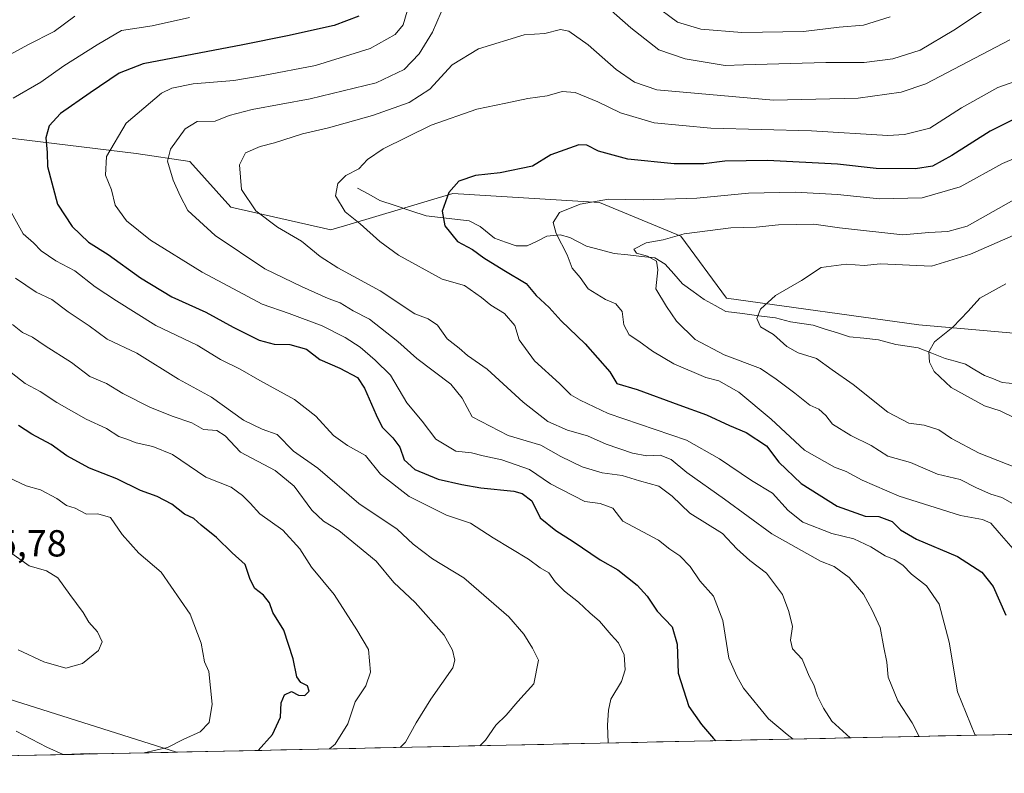
# Model space of a CAD drawing. Units: metres. Extents: x 644773 to 648234, y 4739206 to 4741592.
# Drawn here: x 647165 to 647427, y 4739251 to 4739452 of the extents above; entities that cross this region are included whole.
import ezdxf
from ezdxf.enums import TextEntityAlignment as Align

# ---------------------------------------------------------------- set-up
doc = ezdxf.new("R2010")
doc.units = ezdxf.units.M
doc.header["$MEASUREMENT"] = 0
for name, color, linetype, lineweight in [('Arbolado forestal CxS', 92, 'Continuous', 0), ('Corriente natural lineal', 142, 'Continuous', 13), ('Curva de nivel maestra', 36, 'Continuous', 30), ('Curva de nivel normal', 36, 'Continuous', 0), ('Municipio CxS', 142, 'Continuous', 0), ('Rótulo de punto de cota en terreno', 19, 'Continuous', 0)]:
    doc.layers.add(name, color=color, linetype=linetype, lineweight=lineweight)
doc.styles.add('Arial', font='txt', dxfattribs={"height": 0.2})

# ---------------------------------------------------------------- blocks, each defined once
blk = doc.blocks.new('*U167')
at = {"layer": 'Curva de nivel normal', "color": 36, "linetype": 'Continuous', "lineweight": 0}
blk.add_polyline3d([(647164.7, 4739284.17, 885), (647171.5, 4739281.04, 885), (647177.34, 4739279.34, 885), (647181.86, 4739280.53, 885), (647186.09, 4739283.99, 885), (647187.08, 4739286.34, 885), (647185.84, 4739288.97, 885), (647183.47, 4739291.6, 885), (647182.02, 4739294.15, 885), (647178.44, 4739298.9, 885), (647175.24, 4739303.37, 885), (647172.23, 4739305.22, 885), (647167.59, 4739306.52, 885), (647162.42, 4739310.26, 885)], dxfattribs=at)
blk = doc.blocks.new('*U168')
at = {"layer": 'Curva de nivel normal', "color": 36, "linetype": 'Continuous', "lineweight": 0}
for points in [[(647396.65, 4739452.54, 845), (647389.6, 4739450.39, 845), (647383.11, 4739449.83, 845), (647373.57, 4739448.64, 845), (647357.22, 4739448.44, 845), (647346.29, 4739449.32, 845), (647340.1, 4739451.17, 845), (647333.66, 4739455.92, 845)], [(647268.18, 4739454.05, 845), (647267.12, 4739450.47, 845), (647265.01, 4739447.88, 845), (647258.37, 4739444.17, 845), (647243.8, 4739439.62, 845), (647229.86, 4739436.96, 845), (647222.1, 4739435.66, 845), (647211.25, 4739434.76, 845), (647205.59, 4739433.59, 845), (647202.84, 4739432.25, 845), (647193.42, 4739424.3, 845), (647188.24, 4739415.45, 845), (647187.97, 4739410.48, 845), (647189.51, 4739406.59, 845), (647190.54, 4739402.45, 845), (647193.55, 4739398.3, 845), (647199.92, 4739393.18, 845), (647213.64, 4739384.63, 845), (647221.98, 4739380.26, 845), (647229.65, 4739376.18, 845), (647236.82, 4739373.62, 845), (647245.54, 4739370.34, 845), (647251.73, 4739367.28, 845), (647255.65, 4739364.73, 845), (647259.65, 4739361.22, 845), (647263.74, 4739357.3, 845), (647268.12, 4739349.92, 845), (647272.18, 4739344.98, 845), (647275.8, 4739340.26, 845), (647281.16, 4739337.02, 845), (647285.3, 4739336.57, 845), (647288.37, 4739335.78, 845), (647293.36, 4739334.72, 845), (647300.69, 4739332.16, 845), (647306.35, 4739328.34, 845), (647315.46, 4739323.61, 845), (647319.55, 4739323.08, 845), (647322.85, 4739321.84, 845), (647325.55, 4739318.45, 845), (647335.03, 4739313.36, 845), (647338.02, 4739310.95, 845), (647340.74, 4739309.22, 845), (647343.49, 4739306.37, 845), (647346.05, 4739302.53, 845), (647349.7, 4739298.5, 845), (647352.19, 4739292.01, 845), (647353.78, 4739282, 845), (647355.9, 4739277.16, 845), (647357.62, 4739274.02, 845), (647364.32, 4739265.88, 845), (647369.26, 4739261.69, 845), (647370.89, 4739260.47, 845)]]:
    blk.add_polyline3d(points, dxfattribs=at)
blk = doc.blocks.new('*U170')
at = {"layer": 'Curva de nivel normal', "color": 36, "linetype": 'Continuous', "lineweight": 0}
blk.add_polyline3d([(647432.43, 4739405.49, 815), (647417.12, 4739396.91, 815), (647411.98, 4739395.5, 815), (647406.94, 4739395.19, 815), (647399.99, 4739394.62, 815), (647383.15, 4739396.46, 815), (647376.32, 4739397.46, 815), (647366.98, 4739397.25, 815), (647361.02, 4739396.63, 815), (647354.31, 4739396.44, 815), (647341.9, 4739394.84, 815), (647336.28, 4739393.25, 815), (647331.72, 4739392.42, 815), (647328.51, 4739390.78, 815), (647329.18, 4739389.67, 815), (647332.08, 4739388.88, 815), (647334.47, 4739387.6, 815), (647334.82, 4739385.28, 815), (647334.34, 4739380.26, 815), (647337.19, 4739375.48, 815), (647339.84, 4739371.63, 815), (647344.81, 4739366.76, 815), (647352.5, 4739362.68, 815), (647362.14, 4739358.99, 815), (647366.34, 4739356.15, 815), (647371.31, 4739352.47, 815), (647375.33, 4739349.32, 815), (647377.73, 4739348.24, 815), (647379.55, 4739346.56, 815), (647381.28, 4739344.24, 815), (647386.23, 4739341.24, 815), (647391.61, 4739338.55, 815), (647396.05, 4739335.75, 815), (647402.05, 4739333.99, 815), (647409.25, 4739330.96, 815), (647415.3, 4739329.51, 815), (647419.65, 4739327.32, 815), (647423.41, 4739325.62, 815), (647426.36, 4739324.69, 815), (647429.41, 4739323.04, 815)], dxfattribs=at)
blk = doc.blocks.new('*U172')
at = {"layer": 'Curva de nivel normal', "color": 36, "linetype": 'Continuous', "lineweight": 0}
blk.add_polyline3d([(647247.56, 4739257.85, 870), (647249.03, 4739259.09, 870), (647252.42, 4739264.54, 870), (647254.38, 4739270.4, 870), (647257.21, 4739274.62, 870), (647258.44, 4739278.3, 870), (647257.86, 4739284.33, 870), (647254.76, 4739289.56, 870), (647248.8, 4739298.93, 870), (647242.73, 4739306.2, 870), (647239.61, 4739311.02, 870), (647235.09, 4739316.03, 870), (647229, 4739320.41, 870), (647226.45, 4739323.25, 870), (647224.42, 4739325.22, 870), (647221.38, 4739327.51, 870), (647214.59, 4739330.09, 870), (647205.76, 4739336.16, 870), (647200.54, 4739338.24, 870), (647196.12, 4739339.22, 870), (647193.63, 4739340.21, 870), (647191.44, 4739340.91, 870), (647188.18, 4739343.07, 870), (647182.83, 4739345.59, 870), (647174.98, 4739350.01, 870), (647170.53, 4739352.95, 870), (647166.58, 4739355.05, 870), (647160.34, 4739359.88, 870)], dxfattribs=at)
blk = doc.blocks.new('*U174')
at = {"layer": 'Curva de nivel normal', "color": 36, "linetype": 'Continuous', "lineweight": 0}
for points in [[(647198.2, 4739256.8, 880), (647204.42, 4739258.26, 880), (647208.74, 4739260.42, 880), (647213.15, 4739262.42, 880), (647215.51, 4739264.84, 880), (647216.33, 4739269.77, 880), (647215.41, 4739278.41, 880), (647214.3, 4739280.99, 880), (647213.42, 4739285.96, 880), (647210.46, 4739293.71, 880), (647202.72, 4739304.82, 880), (647196.79, 4739309.93, 880), (647192.37, 4739314.84, 880), (647189.28, 4739319.41, 880), (647185.89, 4739320.36, 880), (647182.88, 4739320.31, 880), (647179.84, 4739321.86, 880), (647177.52, 4739322.62, 880), (647174.99, 4739324.46, 880), (647170.64, 4739326.77, 880), (647166.83, 4739327.79, 880), (647158.64, 4739331.6, 880)], [(647164.16, 4739262.54, 880), (647172.32, 4739258.3, 880), (647176.65, 4739256.34, 880), (647183.56, 4739256.63, 880), (647185.12, 4739256.52, 880)]]:
    blk.add_polyline3d(points, dxfattribs=at)
blk = doc.blocks.new('*U178')
at = {"layer": 'Curva de nivel normal', "color": 36, "linetype": 'Continuous', "lineweight": 0}
blk.add_polyline3d([(647163.22, 4739370.76, 865), (647165.86, 4739368.6, 865), (647168.53, 4739367.33, 865), (647171.88, 4739365.02, 865), (647178.86, 4739360.67, 865), (647183.79, 4739356.94, 865), (647188.18, 4739355, 865), (647192.56, 4739352.34, 865), (647199.73, 4739348.78, 865), (647205.65, 4739346.38, 865), (647210.94, 4739344.56, 865), (647213.97, 4739342.81, 865), (647217.57, 4739342.58, 865), (647219.8, 4739341.12, 865), (647223.81, 4739336.82, 865), (647233.08, 4739331.93, 865), (647238.11, 4739327.76, 865), (647242.81, 4739321.32, 865), (647245.91, 4739318.38, 865), (647249.99, 4739315.9, 865), (647259.92, 4739307.82, 865), (647264.67, 4739302.14, 865), (647270.29, 4739296.75, 865), (647278.02, 4739288.13, 865), (647280.2, 4739284.13, 865), (647280.85, 4739281.48, 865), (647280.34, 4739279.45, 865), (647274.5, 4739271.12, 865), (647270.56, 4739264.78, 865), (647267.74, 4739259.68, 865), (647266.34, 4739258.25, 865)], dxfattribs=at)
blk = doc.blocks.new('*U180')
at = {"layer": 'Curva de nivel normal', "color": 36, "linetype": 'Continuous', "lineweight": 0}
blk.add_polyline3d([(647430.81, 4739395.02, 810), (647418, 4739389.42, 810), (647407.65, 4739386.28, 810), (647394.11, 4739386.86, 810), (647389.77, 4739386.44, 810), (647384.98, 4739386.78, 810), (647378.35, 4739385.89, 810), (647373.05, 4739382.45, 810), (647366.12, 4739378.45, 810), (647362.14, 4739374.78, 810), (647361.17, 4739372.36, 810), (647362.21, 4739370.11, 810), (647365.65, 4739368.07, 810), (647369.17, 4739364.92, 810), (647372.23, 4739363.23, 810), (647377.05, 4739361.73, 810), (647381.27, 4739358.68, 810), (647386.84, 4739354.8, 810), (647396.08, 4739347.44, 810), (647401.59, 4739344.5, 810), (647405.72, 4739343.94, 810), (647409.64, 4739342.72, 810), (647412.97, 4739340.45, 810), (647420.38, 4739336.52, 810), (647430.25, 4739332.59, 810)], dxfattribs=at)
blk = doc.blocks.new('*U181')
at = {"layer": 'Curva de nivel normal', "color": 36, "linetype": 'Continuous', "lineweight": 0}
blk.add_polyline3d([(647427.44, 4739381.58, 805), (647420.53, 4739377.77, 805), (647417.38, 4739374.24, 805), (647413.33, 4739370.05, 805), (647408.5, 4739366.13, 805), (647406.97, 4739363.43, 805), (647407.16, 4739360.68, 805), (647408.36, 4739358.26, 805), (647412.89, 4739354.02, 805), (647421.73, 4739349.13, 805), (647425.94, 4739347.81, 805), (647429.7, 4739345.88, 805)], dxfattribs=at)
blk = doc.blocks.new('*U184')
at = {"layer": 'Curva de nivel normal', "color": 36, "linetype": 'Continuous', "lineweight": 0}
for points in [[(647421.98, 4739454.58, 840), (647413.64, 4739449.04, 840), (647404.64, 4739443.73, 840), (647397.4, 4739441.43, 840), (647389.71, 4739440.4, 840), (647379.52, 4739440.42, 840), (647357.65, 4739439.81, 840), (647352.79, 4739439.66, 840), (647342.17, 4739441.41, 840), (647335.14, 4739443.82, 840), (647327.67, 4739449.61, 840), (647315.02, 4739460.9, 840)], [(647277.21, 4739453.78, 840), (647274.95, 4739448.45, 840), (647271.39, 4739442.77, 840), (647267.41, 4739438.56, 840), (647259.9, 4739435.01, 840), (647242.34, 4739430.76, 840), (647226.99, 4739427.96, 840), (647220.79, 4739426.32, 840), (647217.11, 4739424.86, 840), (647212.31, 4739424.74, 840), (647209.1, 4739422.74, 840), (647205.2, 4739417.41, 840), (647204.47, 4739414.15, 840), (647205.96, 4739409.1, 840), (647207.84, 4739404.97, 840), (647209.83, 4739401.08, 840), (647217.15, 4739394.4, 840), (647230.3, 4739385.54, 840), (647240.08, 4739380.88, 840), (647247.16, 4739377.63, 840), (647250.36, 4739376.46, 840), (647253.84, 4739374.39, 840), (647258.2, 4739372.15, 840), (647265.72, 4739366.25, 840), (647270.75, 4739361.7, 840), (647279.78, 4739354.9, 840), (647282.77, 4739351.11, 840), (647285.51, 4739346.2, 840), (647295.07, 4739341.18, 840), (647303.77, 4739338.67, 840), (647309.1, 4739335.66, 840), (647314.7, 4739332.86, 840), (647320.08, 4739331.28, 840), (647325.4, 4739330.59, 840), (647329.98, 4739329.17, 840), (647335.15, 4739327.77, 840), (647338.7, 4739325.09, 840), (647343.33, 4739320.52, 840), (647352.03, 4739315.12, 840), (647355.9, 4739311.06, 840), (647359.3, 4739307.98, 840), (647363.74, 4739304.57, 840), (647367.98, 4739298.9, 840), (647369.67, 4739294.36, 840), (647370.72, 4739290.43, 840), (647370.11, 4739286.78, 840), (647370.7, 4739284.43, 840), (647373.25, 4739281.7, 840), (647375.13, 4739277.22, 840), (647376.33, 4739274.87, 840), (647377.32, 4739271.86, 840), (647378.89, 4739268.66, 840), (647381.14, 4739265.19, 840), (647386.05, 4739260.79, 840)]]:
    blk.add_polyline3d(points, dxfattribs=at)
blk = doc.blocks.new('*U189')
at = {"layer": 'Curva de nivel normal', "color": 36, "linetype": 'Continuous', "lineweight": 0}
for points in [[(647210.32, 4739452.35, 855), (647200.32, 4739450.22, 855), (647192.17, 4739448.93, 855), (647185.72, 4739445.14, 855), (647176.84, 4739439.53, 855), (647170.7, 4739435.2, 855), (647163.36, 4739430.94, 855)], [(647161.04, 4739403.84, 855), (647166.01, 4739394.89, 855), (647168.78, 4739392.49, 855), (647170.78, 4739390.29, 855), (647174.76, 4739387.65, 855), (647179.79, 4739384.97, 855), (647185.18, 4739380.76, 855), (647190.86, 4739377.06, 855), (647201.32, 4739370.49, 855), (647212.36, 4739365.24, 855), (647218.56, 4739361.46, 855), (647223.72, 4739358.86, 855), (647229, 4739355.83, 855), (647238.23, 4739350.76, 855), (647243.87, 4739346.34, 855), (647248.62, 4739341.2, 855), (647252.32, 4739338.55, 855), (647257.09, 4739335.89, 855), (647261.09, 4739330.89, 855), (647268.73, 4739324.98, 855), (647278.66, 4739320, 855), (647285.02, 4739317.92, 855), (647291.06, 4739314, 855), (647300.5, 4739308.32, 855), (647303.57, 4739306.04, 855), (647305.87, 4739304.67, 855), (647307.58, 4739302.3, 855), (647310.01, 4739299.84, 855), (647313.78, 4739296.84, 855), (647316.78, 4739294, 855), (647319.37, 4739291.84, 855), (647322.43, 4739288.2, 855), (647324.42, 4739286.07, 855), (647325.92, 4739282.84, 855), (647326.15, 4739278.88, 855), (647325.16, 4739275.78, 855), (647322.33, 4739271.12, 855), (647321.76, 4739268.12, 855), (647321.5, 4739264.12, 855), (647321.68, 4739259.42, 855)]]:
    blk.add_polyline3d(points, dxfattribs=at)
blk = doc.blocks.new('*U194')
at = {"layer": 'Curva de nivel normal', "color": 36, "linetype": 'Continuous', "lineweight": 0}
for points in [[(647179.76, 4739452.78, 860), (647174.25, 4739448.66, 860), (647167.29, 4739445.12, 860), (647155.65, 4739438.87, 860)], [(647164.02, 4739383.04, 860), (647169.45, 4739379.36, 860), (647173.65, 4739377.37, 860), (647178.04, 4739374.06, 860), (647183.56, 4739370.39, 860), (647188.38, 4739366.79, 860), (647196.29, 4739363.09, 860), (647207.39, 4739356.17, 860), (647216.1, 4739351.41, 860), (647224.65, 4739345.26, 860), (647229.65, 4739342.89, 860), (647233.64, 4739341.47, 860), (647237.9, 4739337.03, 860), (647244.43, 4739332.56, 860), (647255.34, 4739323.14, 860), (647265.48, 4739316.28, 860), (647269.82, 4739312.29, 860), (647274.93, 4739308.4, 860), (647283.25, 4739303.38, 860), (647295.2, 4739293, 860), (647299.25, 4739288.38, 860), (647301.54, 4739284.67, 860), (647303.14, 4739281.43, 860), (647301.86, 4739275.12, 860), (647297.58, 4739270.45, 860), (647294.48, 4739266.78, 860), (647291.77, 4739264.17, 860), (647288.98, 4739260.14, 860), (647287.53, 4739258.7, 860)]]:
    blk.add_polyline3d(points, dxfattribs=at)
blk = doc.blocks.new('*U197')
at = {"layer": 'Curva de nivel normal', "color": 36, "linetype": 'Continuous', "lineweight": 0}
blk.add_polyline3d([(647428.5, 4739446.42, 835), (647406.12, 4739434.78, 835), (647399.61, 4739432.49, 835), (647388.16, 4739430.98, 835), (647365.62, 4739430.42, 835), (647334.61, 4739433.16, 835), (647328.63, 4739435.22, 835), (647323.79, 4739438.52, 835), (647316.29, 4739445.15, 835), (647311.18, 4739448.76, 835), (647309, 4739449.2, 835), (647304.83, 4739448.15, 835), (647299.32, 4739447.78, 835), (647287.18, 4739444.03, 835), (647280.17, 4739439.8, 835), (647274.2, 4739433.36, 835), (647268.7, 4739429.76, 835), (647259, 4739426.32, 835), (647247.29, 4739423.07, 835), (647240.3, 4739421.44, 835), (647232.87, 4739419.03, 835), (647229.05, 4739418.12, 835), (647225.15, 4739416.4, 835), (647223.56, 4739413.22, 835), (647224.15, 4739406.66, 835), (647227.94, 4739400.95, 835), (647233.73, 4739396.58, 835), (647240.07, 4739392.87, 835), (647245.01, 4739388.81, 835), (647249.78, 4739385.8, 835), (647261, 4739379.66, 835), (647270.22, 4739373.57, 835), (647273.76, 4739372.22, 835), (647276.25, 4739370.56, 835), (647278.84, 4739366.89, 835), (647281.99, 4739364.45, 835), (647284.24, 4739362.45, 835), (647289.48, 4739358.86, 835), (647299.05, 4739350.11, 835), (647305.57, 4739344.97, 835), (647310.84, 4739342.62, 835), (647316.17, 4739341.13, 835), (647321.14, 4739338.94, 835), (647328.14, 4739336.47, 835), (647331.91, 4739335.82, 835), (647335.44, 4739335.98, 835), (647338.42, 4739334.85, 835), (647342.59, 4739331.39, 835), (647352.57, 4739324.3, 835), (647365.17, 4739315.03, 835), (647378.13, 4739307.82, 835), (647381.8, 4739306.38, 835), (647385.76, 4739303.48, 835), (647389.6, 4739299.01, 835), (647391.85, 4739294.71, 835), (647394.03, 4739290.16, 835), (647394.94, 4739284.84, 835), (647395.75, 4739280.88, 835), (647396.17, 4739276.9, 835), (647398.72, 4739270.63, 835), (647402.5, 4739264.78, 835), (647404.42, 4739261.18, 835)], dxfattribs=at)
blk = doc.blocks.new('*U203')
at = {"layer": 'Curva de nivel normal', "color": 36, "linetype": 'Continuous', "lineweight": 0}
blk.add_polyline3d([(647433.63, 4739416.6, 820), (647426.55, 4739413.53, 820), (647415.28, 4739407.38, 820), (647405.14, 4739404.4, 820), (647393.83, 4739404.2, 820), (647382.69, 4739405.32, 820), (647371.41, 4739405.9, 820), (647358.97, 4739405.64, 820), (647345.23, 4739404.36, 820), (647330.98, 4739403.92, 820), (647321.7, 4739404.05, 820), (647314.23, 4739402.7, 820), (647308.7, 4739400.5, 820), (647307.06, 4739397.86, 820), (647307.8, 4739394.98, 820), (647310.74, 4739389.23, 820), (647312.1, 4739385.72, 820), (647314.23, 4739383.23, 820), (647316.35, 4739380.21, 820), (647320.95, 4739377.35, 820), (647323.66, 4739376.24, 820), (647325.36, 4739374.17, 820), (647325.82, 4739370.62, 820), (647327.22, 4739368.02, 820), (647329.84, 4739366.3, 820), (647333.46, 4739363.6, 820), (647339.1, 4739360.24, 820), (647347.61, 4739356.62, 820), (647351.07, 4739355.77, 820), (647356.4, 4739352.78, 820), (647364.99, 4739345.59, 820), (647373.86, 4739337.33, 820), (647381.87, 4739332.8, 820), (647384.92, 4739331.66, 820), (647389.24, 4739329.32, 820), (647399.08, 4739325.04, 820), (647415.39, 4739319.95, 820), (647421.21, 4739318.86, 820), (647423.43, 4739317.9, 820), (647425.64, 4739315.29, 820), (647430.03, 4739310.34, 820)], dxfattribs=at)
blk = doc.blocks.new('*U209')
at = {"layer": 'Curva de nivel normal', "color": 36, "linetype": 'Continuous', "lineweight": 0}
blk.add_polyline3d([(647433.66, 4739436.66, 830), (647425.33, 4739433.74, 830), (647415.68, 4739428.39, 830), (647407.24, 4739423, 830), (647400.48, 4739421.23, 830), (647396, 4739421.04, 830), (647375.73, 4739422.24, 830), (647348.96, 4739423, 830), (647333.89, 4739424.42, 830), (647324.92, 4739427.05, 830), (647318.86, 4739430, 830), (647312.88, 4739432.43, 830), (647309.39, 4739432.69, 830), (647305.43, 4739431.57, 830), (647300.26, 4739430.88, 830), (647294.45, 4739429.59, 830), (647286.72, 4739428, 830), (647274.56, 4739423.78, 830), (647261.82, 4739417.46, 830), (647257.63, 4739414.66, 830), (647255.3, 4739412.12, 830), (647251.9, 4739410.35, 830), (647249.73, 4739408.24, 830), (647249.15, 4739404.93, 830), (647251.72, 4739400.74, 830), (647255.68, 4739397.54, 830), (647260.94, 4739392.83, 830), (647265.87, 4739389.16, 830), (647277.45, 4739382.8, 830), (647283.44, 4739381.09, 830), (647287.98, 4739377.89, 830), (647290.48, 4739375.84, 830), (647294.03, 4739373.63, 830), (647296.84, 4739370.45, 830), (647297.93, 4739366.68, 830), (647302.08, 4739361.06, 830), (647308.66, 4739355.05, 830), (647311.72, 4739352.07, 830), (647314.22, 4739350.58, 830), (647321.63, 4739347.1, 830), (647342.52, 4739339.98, 830), (647351.22, 4739335.02, 830), (647359.75, 4739329.2, 830), (647365.33, 4739325.88, 830), (647369.54, 4739321.24, 830), (647373.45, 4739318.19, 830), (647381.14, 4739315.18, 830), (647387.01, 4739313.68, 830), (647391.56, 4739311.56, 830), (647395.32, 4739309.21, 830), (647397.73, 4739308.26, 830), (647400, 4739306.76, 830), (647402.34, 4739304.35, 830), (647406.29, 4739301.24, 830), (647409.66, 4739296.36, 830), (647412.38, 4739286.26, 830), (647414.6, 4739273.04, 830), (647419.22, 4739261.64, 830), (647419.32, 4739261.5, 830)], dxfattribs=at)
blk = doc.blocks.new('*U213')
at = {"layer": 'Curva de nivel maestra', "color": 36, "linetype": 'Continuous', "lineweight": 30}
blk.add_polyline3d([(647255.36, 4739452.78, 850), (647248.8, 4739450.24, 850), (647236.34, 4739447.51, 850), (647224.44, 4739445.15, 850), (647197.98, 4739440.1, 850), (647191.61, 4739437.59, 850), (647183.84, 4739432.35, 850), (647175.93, 4739426.86, 850), (647172.97, 4739423.59, 850), (647172.07, 4739420.38, 850), (647172.4, 4739416.47, 850), (647172.52, 4739412.74, 850), (647175.14, 4739402.74, 850), (647179.04, 4739396.76, 850), (647183.45, 4739392.66, 850), (647188.62, 4739389.36, 850), (647197.23, 4739383.16, 850), (647205.57, 4739378.08, 850), (647214.66, 4739374.05, 850), (647221.92, 4739370.01, 850), (647228.81, 4739366.55, 850), (647232.8, 4739365.53, 850), (647236.94, 4739365.4, 850), (647241.37, 4739364.17, 850), (647244.94, 4739361.41, 850), (647250.27, 4739359.1, 850), (647254.98, 4739356.67, 850), (647256.8, 4739353.76, 850), (647259.94, 4739346.74, 850), (647261.52, 4739343.43, 850), (647264.4, 4739340.62, 850), (647266.19, 4739338.12, 850), (647267.35, 4739334.76, 850), (647270.24, 4739332.14, 850), (647276.43, 4739329.56, 850), (647282.74, 4739328.21, 850), (647287.8, 4739327.27, 850), (647296.59, 4739326.37, 850), (647298.76, 4739325.81, 850), (647301.38, 4739323.8, 850), (647303.58, 4739319.27, 850), (647307.71, 4739315.96, 850), (647312.38, 4739313.02, 850), (647319.52, 4739308.15, 850), (647324.18, 4739305.48, 850), (647329.32, 4739301.41, 850), (647332.06, 4739298.44, 850), (647334.7, 4739294.47, 850), (647338.67, 4739290.28, 850), (647340, 4739285.73, 850), (647340.29, 4739277.99, 850), (647343.12, 4739269.09, 850), (647346.5, 4739264.3, 850), (647349.63, 4739260.6, 850), (647350.26, 4739260.03, 850)], dxfattribs=at)
blk = doc.blocks.new('*U215')
at = {"layer": 'Curva de nivel maestra', "color": 36, "linetype": 'Continuous', "lineweight": 30}
blk.add_polyline3d([(647431.06, 4739426.06, 825), (647423.27, 4739422.16, 825), (647413.06, 4739415.72, 825), (647407.93, 4739412.88, 825), (647403.42, 4739412.16, 825), (647392.93, 4739412.19, 825), (647382.67, 4739413.35, 825), (647364.05, 4739414.32, 825), (647352.67, 4739414.17, 825), (647347.13, 4739413.47, 825), (647339.23, 4739413.5, 825), (647326.9, 4739414.7, 825), (647319.06, 4739416.86, 825), (647315.96, 4739418.43, 825), (647313.88, 4739418.52, 825), (647306.44, 4739415.9, 825), (647301.51, 4739412.85, 825), (647292.96, 4739411.06, 825), (647286.32, 4739410.34, 825), (647281.93, 4739408.86, 825), (647279.3, 4739405.88, 825), (647277.45, 4739400.92, 825), (647278.17, 4739396.95, 825), (647281.58, 4739392.85, 825), (647285.56, 4739390.69, 825), (647288.58, 4739388.5, 825), (647293.89, 4739385.17, 825), (647299.8, 4739381.66, 825), (647302.53, 4739378.42, 825), (647305.91, 4739375.25, 825), (647309.14, 4739371.68, 825), (647315.52, 4739365.63, 825), (647322.08, 4739358.13, 825), (647323.98, 4739355, 825), (647329.32, 4739353.43, 825), (647340.44, 4739349.33, 825), (647347.84, 4739346.7, 825), (647353.95, 4739343.85, 825), (647358.4, 4739342, 825), (647363.76, 4739338.47, 825), (647367.04, 4739334.15, 825), (647372.95, 4739328.45, 825), (647382.55, 4739322.4, 825), (647389.98, 4739319.79, 825), (647393.63, 4739319.68, 825), (647397.19, 4739318.32, 825), (647399.38, 4739316.16, 825), (647403.65, 4739313.63, 825), (647414.58, 4739309, 825), (647421.08, 4739304.88, 825), (647424.03, 4739301.08, 825), (647427.42, 4739293.44, 825)], dxfattribs=at)
blk = doc.blocks.new('*U217')
at = {"layer": 'Curva de nivel maestra', "color": 36, "linetype": 'Continuous', "lineweight": 30}
blk.add_polyline3d([(647228.54, 4739257.44, 875), (647232.38, 4739261.69, 875), (647234.49, 4739266.33, 875), (647234.62, 4739270.12, 875), (647235.52, 4739272.26, 875), (647237.38, 4739273.13, 875), (647239.31, 4739272.11, 875), (647240.94, 4739272.08, 875), (647242.1, 4739273.23, 875), (647241.7, 4739274.66, 875), (647239.89, 4739275.52, 875), (647238.8, 4739277.05, 875), (647237.86, 4739281.82, 875), (647235.34, 4739289.44, 875), (647232.47, 4739294.13, 875), (647231.57, 4739296.67, 875), (647229.92, 4739298.76, 875), (647227.68, 4739300.52, 875), (647226.46, 4739302.92, 875), (647225.11, 4739306.87, 875), (647221.64, 4739309.98, 875), (647217.45, 4739314.1, 875), (647213.42, 4739317.36, 875), (647211.41, 4739319.1, 875), (647208.91, 4739320.31, 875), (647205.55, 4739322.97, 875), (647201.65, 4739324.99, 875), (647197.22, 4739326.62, 875), (647190.91, 4739329.66, 875), (647183.69, 4739332.49, 875), (647177.69, 4739335.83, 875), (647173.52, 4739338.85, 875), (647168.33, 4739341.58, 875), (647164.75, 4739343.89, 875)], dxfattribs=at)

msp = doc.modelspace()

# ---------------------------------------------------------------- linework, layer by layer
at = {"layer": 'Arbolado forestal CxS', "color": 92, "linetype": 'Continuous', "lineweight": 0}
for points in [[(647546.81, 4739298.48, 785.5), (647525.56, 4739323.09, 789.99), (647495.35, 4739349.28, 795.17), (647464.88, 4739365.29, 800.07), (647404.3, 4739370.65, 805.23), (647353.13, 4739377.75, 810.61), (647340.96, 4739394.19, 814.08), (647319.35, 4739403.2, 818.84), (647280.34, 4739405.6, 824.15), (647253.02, 4739397.45, 830.77), (647247.86, 4739395.91, 832.13), (647221.24, 4739401.96, 836.58), (647210.35, 4739414.07, 837.96), (647196.05, 4739416.21, 841.77), (647159.69, 4739420.62, 853.85), (647154.07, 4739420.54, 856.22), (647123.22, 4739420.13, 869.95), (647102.05, 4739414.59, 880.54), (647066.35, 4739394.7, 896.84), (647054.25, 4739377.75, 899.46), (647051.64, 4739356.95, 895.35), (647073.61, 4739314.79, 882.58), (647138.95, 4739278.47, 878.82), (647206.78, 4739256.98, 878.15)], [(647546.81, 4739298.48, 785.5), (647525.56, 4739323.09, 789.99), (647495.35, 4739349.28, 795.17), (647464.88, 4739365.29, 800.07), (647404.3, 4739370.65, 805.23), (647353.13, 4739377.75, 810.61), (647340.96, 4739394.19, 814.08), (647319.35, 4739403.2, 818.84), (647280.34, 4739405.6, 824.15), (647253.02, 4739397.45, 830.77), (647247.86, 4739395.91, 832.13), (647221.24, 4739401.96, 836.58), (647210.35, 4739414.07, 837.96), (647196.05, 4739416.21, 841.77), (647159.69, 4739420.62, 853.85), (647154.07, 4739420.54, 856.22), (647123.22, 4739420.13, 869.95), (647102.05, 4739414.59, 880.54), (647066.35, 4739394.7, 896.84), (647054.25, 4739377.75, 899.46), (647051.64, 4739356.95, 895.35), (647073.61, 4739314.79, 882.58), (647138.95, 4739278.47, 878.82), (647206.78, 4739256.98, 878.15)], [(647159.69, 4739420.62, 853.85), (647196.05, 4739416.21, 841.77), (647210.35, 4739414.07, 837.96), (647221.24, 4739401.96, 836.58), (647247.86, 4739395.91, 832.13), (647253.02, 4739397.45, 830.77), (647280.34, 4739405.6, 824.15), (647319.35, 4739403.2, 818.84), (647340.96, 4739394.19, 814.08), (647353.13, 4739377.75, 810.61), (647404.3, 4739370.65, 805.23), (647464.88, 4739365.29, 800.07), (647495.35, 4739349.28, 795.17), (647525.56, 4739323.09, 789.99), (647546.81, 4739298.48, 785.5), (647560.04, 4739269.99, 782.57), (647565.81, 4739264.62, 782.19), (647206.78, 4739256.98, 878.15), (647206.78, 4739256.98, 878.15), (647138.95, 4739278.47, 878.82)], [(647464.88, 4739365.29, 800.07), (647404.3, 4739370.65, 805.23), (647353.13, 4739377.75, 810.61), (647340.96, 4739394.19, 814.08), (647319.35, 4739403.2, 818.84), (647280.34, 4739405.6, 824.15), (647253.02, 4739397.45, 830.77), (647247.86, 4739395.91, 832.13), (647221.24, 4739401.96, 836.58), (647210.35, 4739414.07, 837.96), (647196.05, 4739416.21, 841.77), (647159.69, 4739420.62, 853.85)], [(647138.95, 4739278.47, 878.82), (647206.78, 4739256.98, 878.15), (646942.52, 4739251.36, 885.7)], [(647565.81, 4739264.62, 782.19), (647206.78, 4739256.98, 878.15)], [(647206.78, 4739256.98, 878.15), (646942.52, 4739251.36, 885.7)]]:
    msp.add_polyline3d(points, dxfattribs=at)
at = {"layer": 'Corriente natural lineal', "color": 142, "linetype": 'Continuous', "lineweight": 13}
msp.add_polyline3d([(647255, 4739407, 829.17), (647257.94, 4739405.36, 828.72), (647260.88, 4739403.72, 828.07), (647265.01, 4739402.35, 827.28), (647269.14, 4739400.98, 826.69), (647273.27, 4739399.62, 825.97), (647277.07, 4739399.18, 825.22), (647280.88, 4739398.74, 824.54), (647284.69, 4739398.31, 823.85), (647287.64, 4739396.76, 823.53), (647291.44, 4739393.68, 822.94), (647294.32, 4739392.67, 822.45), (647297.19, 4739391.67, 822.04), (647300.12, 4739391.7, 821.67), (647302.72, 4739392.94, 821.29), (647305.31, 4739394.19, 821.26), (647308.9, 4739394.6, 819.6), (647311.46, 4739393.91, 817.7), (647315.89, 4739391.61, 817.14), (647319.57, 4739390.62, 816.78), (647323.26, 4739389.64, 816.27), (647326.87, 4739389.24, 815.84), (647330.48, 4739388.83, 815.7), (647334.09, 4739388.43, 814.91), (647336.79, 4739386.79, 814.05), (647339.09, 4739384.19, 813.48), (647341.38, 4739381.58, 813.14), (647344.27, 4739379.49, 812.52), (647347.17, 4739377.4, 811.82), (647350.07, 4739375.78, 811.45), (647352.97, 4739374.16, 810.89), (647357.35, 4739373.62, 810.28), (647361.73, 4739373.07, 809.84), (647366.12, 4739372.53, 809.46), (647370.16, 4739371.42, 809.04), (647373.15, 4739370.98, 808.64), (647376.14, 4739370.53, 808.21), (647379.38, 4739369.52, 807.72), (647382.62, 4739368.5, 807.21), (647385.87, 4739367.48, 806.92), (647389.69, 4739367.06, 806.56), (647393.52, 4739366.65, 806.22), (647398.18, 4739365.43, 805.76), (647401.16, 4739364.97, 805.47), (647404.14, 4739364.52, 805.2), (647407.71, 4739363.1, 804.84), (647411.28, 4739361.68, 804.52), (647413.98, 4739360.95, 804.28), (647416.68, 4739360.21, 804.04), (647419.22, 4739358.71, 803.78), (647421.76, 4739357.21, 803.49), (647424.12, 4739356.27, 803.15), (647426.48, 4739355.33, 802.8), (647430.15, 4739354.93, 802.87)], dxfattribs=at)
at = {"layer": 'Municipio CxS', "color": 142, "linetype": 'Continuous', "lineweight": 0}
msp.add_polyline3d([(647429.44, 4739261.71, 826.89), (647424.44, 4739261.61, 828.24), (647419.44, 4739261.5, 829.76), (647414.44, 4739261.4, 831.47), (647409.45, 4739261.29, 833.23), (647404.45, 4739261.18, 835.01), (647399.45, 4739261.08, 836.58), (647394.46, 4739260.97, 837.59), (647389.46, 4739260.86, 838.78), (647384.46, 4739260.76, 840.64), (647379.47, 4739260.65, 842.41), (647374.47, 4739260.55, 843.83), (647369.47, 4739260.44, 845.27), (647364.48, 4739260.33, 846.67), (647359.48, 4739260.23, 847.93), (647354.48, 4739260.12, 849.07), (647349.49, 4739260.01, 850.17), (647344.49, 4739259.91, 850.89), (647339.49, 4739259.8, 851.8), (647334.49, 4739259.7, 852.7), (647329.5, 4739259.59, 853.51), (647324.5, 4739259.48, 854.41), (647319.5, 4739259.38, 855.01), (647314.51, 4739259.27, 855.74), (647309.51, 4739259.16, 856.58), (647304.51, 4739259.06, 857.12), (647299.52, 4739258.95, 857.93), (647294.52, 4739258.84, 858.8), (647289.52, 4739258.74, 859.72), (647284.53, 4739258.63, 860.72), (647279.53, 4739258.53, 861.91), (647274.53, 4739258.42, 863.1), (647269.54, 4739258.31, 864.29), (647264.54, 4739258.21, 865.43), (647259.54, 4739258.1, 866.79), (647254.54, 4739257.99, 868.04), (647249.55, 4739257.89, 869.49), (647244.55, 4739257.78, 871.11), (647239.55, 4739257.68, 872.25), (647234.56, 4739257.57, 873.31), (647229.56, 4739257.46, 874.68), (647224.56, 4739257.36, 876.07), (647219.57, 4739257.25, 877), (647214.57, 4739257.14, 878.01), (647209.57, 4739257.04, 878.93), (647204.58, 4739256.93, 879.45), (647199.58, 4739256.82, 879.82), (647194.58, 4739256.72, 880.11), (647189.59, 4739256.61, 880.11), (647184.59, 4739256.51, 879.97), (647179.59, 4739256.4, 879.82), (647174.6, 4739256.29, 879.5), (647169.6, 4739256.19, 878.8), (647164.6, 4739256.08, 877.99)], dxfattribs=at)

# ---------------------------------------------------------------- block references
at = {"layer": 'Curva de nivel maestra', "color": 36, "linetype": 'Continuous', "lineweight": 30}
for name in ['*U217', '*U213', '*U215']:
    msp.add_blockref(name, (0, 0), dxfattribs=at)
at = {"layer": 'Curva de nivel normal', "color": 36, "linetype": 'Continuous', "lineweight": 0}
for name in ['*U189', '*U194', '*U178', '*U172', '*U174', '*U167', '*U209', '*U197', '*U184', '*U168', '*U181', '*U180', '*U170', '*U203']:
    msp.add_blockref(name, (0, 0), dxfattribs=at)

# ---------------------------------------------------------------- texts
at = {"layer": 'Rótulo de punto de cota en terreno', "color": 19, "linetype": 'Continuous', "lineweight": 0, "style": 'Arial'}
msp.add_text('885,78', height=7, dxfattribs=at).set_placement((647148.45, 4739306.85), align=Align.BOTTOM_LEFT)

doc.saveas('drawing.dxf')
